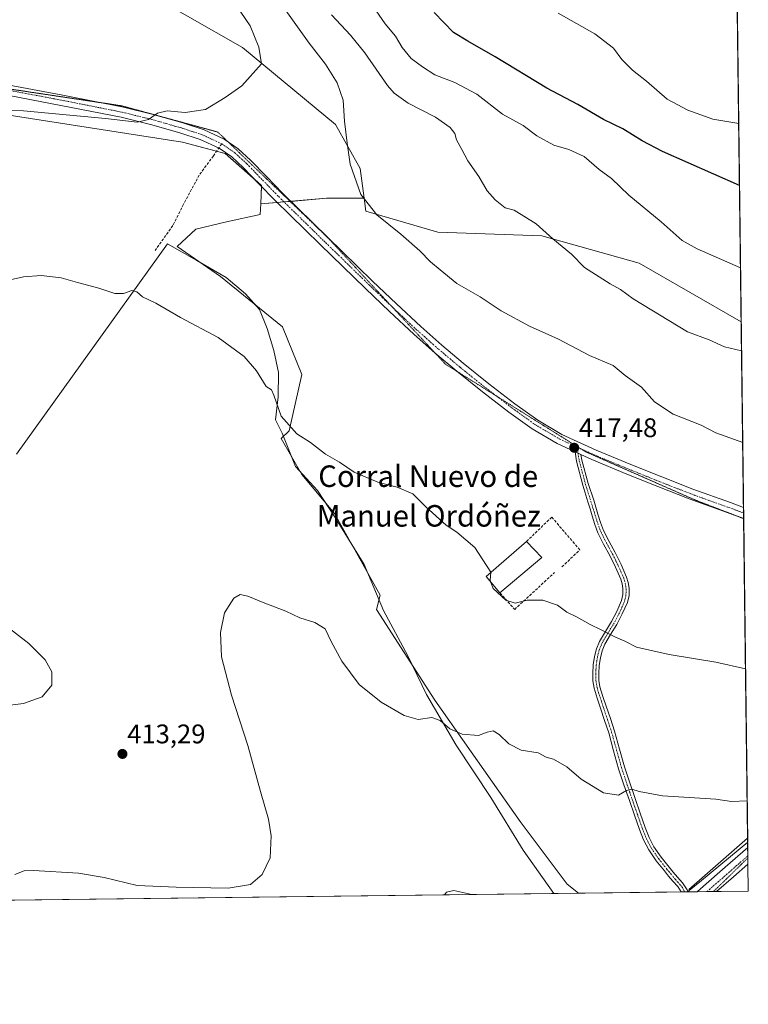
# Model space of a CAD drawing. Units: metres. Extents: x 583961 to 587417, y 4696552 to 4698907.
# Drawn here: x 587146 to 587417, y 4696552 to 4696918 of the extents above; entities that cross this region are included whole.
import ezdxf
from ezdxf.enums import TextEntityAlignment as Align

# ---------------------------------------------------------------- set-up
doc = ezdxf.new("R2010")
doc.units = ezdxf.units.M
doc.header["$MEASUREMENT"] = 0
for name, pattern in [('TRAZO_Y_PUNTO', [1, 0.5, -0.25, 0, -0.25]), ('TRAZOS2', [0.375, 0.25, -0.125]), ('TRAZOSX2', [1.5, 1, -0.5])]:
    doc.linetypes.add(name, pattern=pattern)
for name, color, linetype, lineweight in [('Camino', 19, 'Continuous', 0), ('Camino Cxs', 19, 'Continuous', 0), ('Camino eje', 39, 'TRAZO_Y_PUNTO', 13), ('Carátula', 7, 'Continuous', 5), ('Comarca CxS', 133, 'Continuous', 0), ('Comunidad Autónoma CxS', 142, 'Continuous', 0), ('Corriente natural lineal', 142, 'Continuous', 13), ('Cultivos herbáceos CxS', 92, 'Continuous', 0), ('Curva de nivel maestra', 36, 'Continuous', 30), ('Curva de nivel normal', 36, 'Continuous', 0), ('Edificación industrial', 135, 'Continuous', 13), ('Edificación industrial Cxs', 135, 'Continuous', 13), ('Espacio natural protegido', 2, 'Continuous', 13), ('Espacio natural protegido CxS', 2, 'Continuous', 0), ('Matorral', 135, 'Continuous', 0), ('Matorral CxS', 135, 'Continuous', 0), ('Municipio CxS', 142, 'Continuous', 0), ('Muro lineal', 1, 'TRAZOSX2', 13), ('Pastizal CxS', 92, 'Continuous', 0), ('Pista no pavimentada', 254, 'Continuous', 13), ('Pista no pavimentada Cxs', 254, 'Continuous', 0), ('Pista pavimentada eje', 135, 'TRAZO_Y_PUNTO', 0), ('Provincia CxS', 1, 'Continuous', 0), ('Punto de cota en terreno', 7, 'Continuous', 0), ('Rótulo de punto de cota en terreno', 19, 'Continuous', 0), ('Senda', 19, 'TRAZOSX2', 0), ('Texto cartográfico', 19, 'Continuous', 0), ('Vía pecuaria eje', 92, 'TRAZOS2', 0)]:
    doc.layers.add(name, color=color, linetype=linetype, lineweight=lineweight)
doc.styles.add('Arial', font='txt', dxfattribs={"height": 0.2})

# ---------------------------------------------------------------- blocks, each defined once
blk = doc.blocks.new('*U150')
at = {"layer": 'Cultivos herbáceos CxS', "color": 92, "linetype": 'Continuous', "lineweight": 0}
blk.add_polyline3d([(587140.05, 4696882.55, 419.78), (587206.18, 4696872.15, 418.95), (587222.1, 4696867.95, 418.54), (587235.6, 4696856.1, 417.68), (587235.3, 4696849.25, 417.65), (587235.3, 4696849.25, 417.65), (587235.13, 4696845.3, 417.7), (587222.49, 4696842.56, 417.9), (587211.11, 4696839.84, 417.49), (587204.24, 4696833.38, 416.97), (587220.27, 4696822.2, 416.59), (587243.39, 4696803.51, 416.44), (587250.64, 4696785.84, 416.23), (587245.89, 4696764.81, 414.88), (587242.94, 4696762.01, 414.54), (587250.61, 4696748.58, 413.96), (587262.75, 4696734.02, 412.86), (587279.75, 4696703.67, 412.2), (587278.41, 4696698.33, 411.87), (587300.08, 4696664.69, 410.73), (587331.86, 4696619.46, 407.65), (587349.34, 4696596.14, 406.23), (587353.6, 4696592.86, 406.24), (586999.57, 4696588.51, 419.84)], dxfattribs=at)
blk = doc.blocks.new('*U157')
at = {"layer": 'Espacio natural protegido', "color": 2, "linetype": 'Continuous', "lineweight": 13}
for points in [[(587344.45, 4696592.75, 405.41), (587332.98, 4696608.86, 406.35), (587320.92, 4696628.5, 407.57), (587308.09, 4696647.88, 409.3), (587297.04, 4696666.79, 410.89), (587290.11, 4696681.09, 411.96), (587280.97, 4696698, 412.04), (587273.76, 4696715.05, 412.09), (587263, 4696732.54, 412.71), (587256.38, 4696742.61, 413.7), (587248.24, 4696751.58, 413.96), (587243.25, 4696764.01, 414.7), (587240.82, 4696768.89, 414.77), (587241.81, 4696777.42, 415.08), (587241.89, 4696786.52, 415.52), (587240.23, 4696794.73, 415.77), (587237.72, 4696802.94, 415.98), (587234.83, 4696809.98, 416.32), (587229.6, 4696815.82, 416.4), (587222.45, 4696821.88, 416.62), (587211.56, 4696828.2, 416.71), (587200.57, 4696834.33, 416.9), (587144.34, 4696756.18, 414.17)], [(587416.57, 4696611.83, 407.86), (587399.31, 4696597.56, 406.66), (587394.17, 4696593.36, 406.38)]]:
    blk.add_polyline3d(points, dxfattribs=at)
blk = doc.blocks.new('*U160')
at = {"layer": 'Curva de nivel normal', "color": 36, "linetype": 'Continuous', "lineweight": 0}
for points in [[(587244.58, 4696921.16, 415), (587253.29, 4696909.02, 415), (587259.45, 4696901.24, 415), (587263.78, 4696894.23, 415), (587266.04, 4696887.83, 415), (587266.53, 4696879.99, 415), (587267.41, 4696871.85, 415), (587268.54, 4696864.08, 415), (587272.61, 4696852.74, 415), (587278.51, 4696845.15, 415), (587287.49, 4696838.03, 415), (587294.54, 4696831.82, 415), (587298.43, 4696827.75, 415), (587302.11, 4696824.78, 415), (587308.26, 4696819.6, 415), (587316.97, 4696814.62, 415), (587324.74, 4696809.42, 415), (587335.3, 4696803.76, 415), (587346.1, 4696798.91, 415), (587357.72, 4696792.86, 415), (587366.46, 4696789.19, 415), (587370.96, 4696785.42, 415), (587377.06, 4696781.09, 415), (587381.89, 4696775.67, 415), (587388.81, 4696770.97, 415), (587399.2, 4696766.94, 415), (587404.74, 4696764.06, 415), (587414.71, 4696760.55, 415)], [(587320.89, 4696712.09, 415), (587320.9, 4696712.24, 415), (587314.94, 4696721.42, 415), (587308.28, 4696727.17, 415), (587304.27, 4696729.75, 415), (587296.78, 4696736.59, 415), (587291.88, 4696741.36, 415), (587286.03, 4696743.84, 415), (587278.85, 4696745.75, 415), (587270.06, 4696749.4, 415), (587264.56, 4696753.12, 415), (587259.45, 4696756.15, 415), (587253.86, 4696760.44, 415), (587248.69, 4696763.76, 415), (587242.85, 4696770.32, 415), (587240.23, 4696778.16, 415), (587239.34, 4696780.08, 415), (587237.29, 4696781.29, 415), (587233.71, 4696787.14, 415), (587229.15, 4696792.49, 415), (587219.45, 4696799.5, 415), (587205.43, 4696807.02, 415), (587196.21, 4696812.38, 415), (587191.26, 4696814.66, 415), (587189.12, 4696816.57, 415), (587187.25, 4696817.04, 415), (587184.16, 4696815.97, 415), (587181, 4696815.96, 415), (587175.06, 4696817.85, 415), (587167.03, 4696819.98, 415), (587160.95, 4696821.7, 415), (587153.54, 4696822.56, 415), (587147.02, 4696822.12, 415), (587138.63, 4696820.24, 415)], [(587140.18, 4696692.52, 415), (587148.95, 4696685.72, 415), (587155, 4696679.62, 415), (587157.52, 4696675.17, 415), (587157.52, 4696670.2, 415), (587153.92, 4696665.87, 415), (587146.99, 4696663.43, 415), (587134.78, 4696661.92, 415)], [(587415.77, 4696676.36, 415), (587404.7, 4696678.81, 415), (587387.28, 4696681.61, 415), (587375.18, 4696684.34, 415), (587370.82, 4696686.54, 415), (587367.13, 4696688.2, 415), (587361.97, 4696690.86, 415), (587357.92, 4696692.74, 415), (587352.81, 4696695.63, 415), (587349.22, 4696697.37, 415), (587345.81, 4696699.96, 415), (587340.35, 4696701.84, 415), (587334.52, 4696701.83, 415), (587329.99, 4696700.76, 415), (587326.53, 4696701.83, 415), (587321.81, 4696706.16, 415), (587321.01, 4696708.45, 415)]]:
    blk.add_polyline3d(points, dxfattribs=at)
blk = doc.blocks.new('*U163')
at = {"layer": 'Curva de nivel normal', "color": 36, "linetype": 'Continuous', "lineweight": 0}
for points in [[(587277.12, 4696922.73, 405), (587281.66, 4696916.24, 405), (587285.46, 4696911.61, 405), (587287.91, 4696907.47, 405), (587291.33, 4696903.31, 405), (587295.51, 4696900.29, 405), (587300.14, 4696897.29, 405), (587307.52, 4696894.41, 405), (587315.74, 4696890.05, 405), (587325.28, 4696882.59, 405), (587332.96, 4696878.36, 405), (587338.12, 4696874.58, 405), (587344.36, 4696871.04, 405), (587350, 4696869.48, 405), (587355.74, 4696866.89, 405), (587361.31, 4696862.08, 405), (587365.92, 4696858.74, 405), (587372.34, 4696852.47, 405), (587384.32, 4696842.54, 405), (587392.12, 4696835.6, 405), (587397.72, 4696832.48, 405), (587413.9, 4696825.42, 405)], [(587313.85, 4696592.38, 405), (587307.12, 4696593.8, 405), (587304.49, 4696593.2, 405), (587303.73, 4696592.25, 405)]]:
    blk.add_polyline3d(points, dxfattribs=at)
blk = doc.blocks.new('*U171')
at = {"layer": 'Curva de nivel normal', "color": 36, "linetype": 'Continuous', "lineweight": 0}
for points in [[(587414.29, 4696794.61, 410), (587407.95, 4696796.1, 410), (587402.25, 4696798.73, 410), (587394.12, 4696801.68, 410), (587373.93, 4696813.89, 410), (587369.24, 4696817.45, 410), (587365.38, 4696819.56, 410), (587355.8, 4696825.62, 410), (587350.93, 4696830.53, 410), (587344.02, 4696836.22, 410), (587337.85, 4696841.79, 410), (587329.61, 4696846.87, 410), (587326.3, 4696847.82, 410), (587322.57, 4696850.74, 410), (587319.53, 4696854.08, 410), (587316.48, 4696859.45, 410), (587312.43, 4696865.24, 410), (587310.16, 4696869.45, 410), (587308.19, 4696873.09, 410), (587307.51, 4696875.48, 410), (587305.85, 4696877.71, 410), (587300.33, 4696881.45, 410), (587290.21, 4696886.69, 410), (587284.97, 4696890.46, 410), (587282.43, 4696893.32, 410), (587274.01, 4696905.4, 410), (587268.74, 4696912.07, 410), (587261.61, 4696919.59, 410)], [(587143.8, 4696599.79, 410), (587147.23, 4696601.14, 410), (587150.75, 4696601.32, 410), (587167.42, 4696600.31, 410), (587176.95, 4696598.68, 410), (587189.26, 4696595.72, 410), (587203.77, 4696595.06, 410), (587223.23, 4696594.73, 410), (587231.5, 4696596.12, 410), (587235.81, 4696599.82, 410), (587238.76, 4696606.04, 410), (587239.15, 4696614.19, 410), (587238.15, 4696620.34, 410), (587235.22, 4696630.66, 410), (587230.52, 4696647.74, 410), (587224.38, 4696666.51, 410), (587220.71, 4696680.82, 410), (587220.33, 4696689.86, 410), (587221.83, 4696697.18, 410), (587225.23, 4696702.54, 410), (587227.68, 4696703.94, 410), (587230.47, 4696703.39, 410), (587236.16, 4696700.96, 410), (587244.6, 4696697.74, 410), (587249.85, 4696695.32, 410), (587255.37, 4696693.53, 410), (587259.22, 4696691.12, 410), (587261.48, 4696686.42, 410), (587265.48, 4696679.1, 410), (587271.9, 4696670.51, 410), (587280.14, 4696663.85, 410), (587288.66, 4696658.92, 410), (587293.94, 4696657.5, 410), (587298.96, 4696658.14, 410), (587302.03, 4696657.04, 410), (587305.74, 4696653.96, 410), (587310.24, 4696651.97, 410), (587316.34, 4696651.48, 410), (587319.6, 4696652.72, 410), (587321.85, 4696653.2, 410), (587324, 4696651.93, 410), (587327.61, 4696648.43, 410), (587332.25, 4696646.1, 410), (587338.52, 4696645.01, 410), (587341.58, 4696643.45, 410), (587344.27, 4696642.64, 410), (587349.27, 4696639.86, 410), (587354.6, 4696635.27, 410), (587362.83, 4696630.21, 410), (587368.52, 4696629.33, 410), (587371.5, 4696631.08, 410), (587373.49, 4696631.49, 410), (587376.17, 4696630.62, 410), (587384.82, 4696629.12, 410), (587404.75, 4696627.86, 410), (587410.52, 4696626.89, 410), (587416.38, 4696627.23, 410)]]:
    blk.add_polyline3d(points, dxfattribs=at)
blk = doc.blocks.new('5PATER')
at = {"layer": 'Carátula', "linetype": 'Continuous', "lineweight": 5}
h = blk.add_hatch(color=250, dxfattribs=at)
edge = h.paths.add_edge_path()
edge.add_ellipse((0, 0.01), major_axis=(-1.33, -1.34), ratio=0.999422, start_angle=0, end_angle=360)

msp = doc.modelspace()

# ---------------------------------------------------------------- linework, layer by layer
at = {"layer": 'Camino', "color": 19, "linetype": 'Continuous', "lineweight": 0}
for points in [[(587391.81, 4696593.33, 406.28), (587390.53, 4696595.32, 406.47), (587388.72, 4696597.3, 406.71), (587387.14, 4696599.21, 406.91), (587385.55, 4696601.11, 407.06), (587382.52, 4696604.92, 407.43), (587379.73, 4696608.95, 407.8), (587377.81, 4696612.67, 408.15), (587376.31, 4696616.53, 408.49), (587374.4, 4696621.9, 409.08), (587372.53, 4696627.29, 409.59), (587370.51, 4696633.19, 410.13), (587368.53, 4696639.13, 410.67), (587366.67, 4696645.79, 410.99), (587364.82, 4696652.44, 411.39), (587363.29, 4696657.06, 411.69), (587361.75, 4696661.69, 412.03), (587360.54, 4696665.38, 412.35), (587359.38, 4696669.08, 412.69), (587358.92, 4696671.8, 412.93), (587358.87, 4696674.58, 413.2), (587359.02, 4696677.74, 413.54), (587359.51, 4696680.89, 413.9), (587360.25, 4696683.73, 414.24), (587361.36, 4696686.45, 414.57), (587363.58, 4696690.19, 414.98), (587365.84, 4696693.88, 415.31), (587367.86, 4696697.68, 415.67), (587369.62, 4696701.69, 415.98), (587370.13, 4696703.9, 416.14), (587370.13, 4696706.13, 416.28), (587369.89, 4696707.91, 416.4), (587369.36, 4696709.65, 416.51), (587367.36, 4696714.13, 416.79), (587365.24, 4696718.49, 417.09), (587362.95, 4696722.66, 417.21), (587360.82, 4696726.9, 417.22), (587359.68, 4696730.01, 417.22), (587358.68, 4696733.17, 417.24), (587357.88, 4696735.77, 417.22), (587357.08, 4696738.36, 417.2), (587355.22, 4696744.65, 417.11), (587352.88, 4696753.52, 417.07), (587352.3, 4696757.02, 417.34)], [(587352.3, 4696757.02, 417.34), (587354.49, 4696756.01, 417.31)], [(587354.49, 4696756.01, 417.31), (587354.84, 4696753.94, 417.16), (587357.14, 4696745.21, 417.21), (587359.24, 4696739.03, 417.3), (587360.04, 4696736.43, 417.31), (587360.84, 4696733.85, 417.33), (587361.82, 4696730.75, 417.35), (587362.9, 4696727.8, 417.41), (587364.95, 4696723.71, 417.37), (587367.25, 4696719.53, 417.2), (587369.41, 4696715.09, 416.91), (587371.49, 4696710.45, 416.61), (587372.11, 4696708.39, 416.48), (587372.4, 4696706.29, 416.34), (587372.39, 4696703.64, 416.16), (587371.78, 4696700.97, 415.97), (587369.9, 4696696.7, 415.64), (587367.81, 4696692.75, 415.29), (587365.51, 4696689.02, 414.97), (587363.39, 4696685.44, 414.57), (587362.4, 4696683.01, 414.28), (587361.73, 4696680.43, 413.96), (587361.28, 4696677.51, 413.6), (587361.13, 4696674.55, 413.25), (587361.18, 4696672.01, 412.98), (587361.58, 4696669.61, 412.74), (587362.7, 4696666.07, 412.47), (587363.9, 4696662.4, 412.18), (587365.44, 4696657.78, 411.81), (587366.98, 4696653.1, 411.52), (587368.85, 4696646.4, 411.14), (587370.7, 4696639.79, 410.69), (587372.66, 4696633.91, 410.2), (587374.67, 4696628.02, 409.61), (587376.54, 4696622.65, 409.05), (587378.43, 4696617.32, 408.56), (587379.87, 4696613.6, 408.21), (587381.67, 4696610.12, 407.86), (587384.34, 4696606.27, 407.49), (587387.31, 4696602.54, 407.11), (587388.88, 4696600.65, 406.96), (587390.43, 4696598.79, 406.76), (587392.33, 4696596.7, 406.55), (587393.99, 4696594.13, 406.42), (587394.27, 4696593.36, 406.38)], [(587394.27, 4696593.36, 406.38), (587391.81, 4696593.33, 406.28)]]:
    msp.add_polyline3d(points, dxfattribs=at)
at = {"layer": 'Camino Cxs', "color": 19, "linetype": 'Continuous', "lineweight": 0}
msp.add_polyline3d([(587354.49, 4696756.01, 417.31), (587354.84, 4696753.94, 417.16), (587357.14, 4696745.21, 417.21), (587359.24, 4696739.03, 417.3), (587360.04, 4696736.43, 417.31), (587360.84, 4696733.85, 417.33), (587361.82, 4696730.75, 417.35), (587362.9, 4696727.8, 417.41), (587364.95, 4696723.71, 417.37), (587367.25, 4696719.53, 417.2), (587369.41, 4696715.09, 416.91), (587371.49, 4696710.45, 416.61), (587372.11, 4696708.39, 416.48), (587372.4, 4696706.29, 416.34), (587372.39, 4696703.64, 416.16), (587371.78, 4696700.97, 415.97), (587369.9, 4696696.7, 415.64), (587367.81, 4696692.75, 415.29), (587365.51, 4696689.02, 414.97), (587363.39, 4696685.44, 414.57), (587362.4, 4696683.01, 414.28), (587361.73, 4696680.43, 413.96), (587361.28, 4696677.51, 413.6), (587361.13, 4696674.55, 413.25), (587361.18, 4696672.01, 412.98), (587361.58, 4696669.61, 412.74), (587362.7, 4696666.07, 412.47), (587363.9, 4696662.4, 412.18), (587365.44, 4696657.78, 411.81), (587366.98, 4696653.1, 411.52), (587368.85, 4696646.4, 411.14), (587370.7, 4696639.79, 410.69), (587372.66, 4696633.91, 410.2), (587374.67, 4696628.02, 409.61), (587376.54, 4696622.65, 409.05), (587378.43, 4696617.32, 408.56), (587379.87, 4696613.6, 408.21), (587381.67, 4696610.12, 407.86), (587384.34, 4696606.27, 407.49), (587387.31, 4696602.54, 407.11), (587388.88, 4696600.65, 406.96), (587390.43, 4696598.79, 406.76), (587392.33, 4696596.7, 406.55), (587393.99, 4696594.13, 406.42), (587394.27, 4696593.36, 406.38), (587391.81, 4696593.33, 406.28), (587390.53, 4696595.32, 406.47), (587388.72, 4696597.3, 406.71), (587387.14, 4696599.21, 406.91), (587385.55, 4696601.11, 407.06), (587382.52, 4696604.92, 407.43), (587379.73, 4696608.95, 407.8), (587377.81, 4696612.67, 408.15), (587376.31, 4696616.53, 408.49), (587374.4, 4696621.9, 409.08), (587372.53, 4696627.29, 409.59), (587370.51, 4696633.19, 410.13), (587368.53, 4696639.13, 410.67), (587366.67, 4696645.79, 410.99), (587364.82, 4696652.44, 411.39), (587363.29, 4696657.06, 411.69), (587361.75, 4696661.69, 412.03), (587360.54, 4696665.38, 412.35), (587359.38, 4696669.08, 412.69), (587358.92, 4696671.8, 412.93), (587358.87, 4696674.58, 413.2), (587359.02, 4696677.74, 413.54), (587359.51, 4696680.89, 413.9), (587360.25, 4696683.73, 414.24), (587361.36, 4696686.45, 414.57), (587363.58, 4696690.19, 414.98), (587365.84, 4696693.88, 415.31), (587367.86, 4696697.68, 415.67), (587369.62, 4696701.69, 415.98), (587370.13, 4696703.9, 416.14), (587370.13, 4696706.13, 416.28), (587369.89, 4696707.91, 416.4), (587369.36, 4696709.65, 416.51), (587367.36, 4696714.13, 416.79), (587365.24, 4696718.49, 417.09), (587362.95, 4696722.66, 417.21), (587360.82, 4696726.9, 417.22), (587359.68, 4696730.01, 417.22), (587358.68, 4696733.17, 417.24), (587357.88, 4696735.77, 417.22), (587357.08, 4696738.36, 417.2), (587355.22, 4696744.65, 417.11), (587352.88, 4696753.52, 417.07), (587352.3, 4696757.02, 417.34), (587354.49, 4696756.01, 417.31)], close=True, dxfattribs=at)
at = {"layer": 'Camino eje', "color": 39, "linetype": 'TRAZO_Y_PUNTO', "lineweight": 13}
msp.add_polyline3d([(587353.01, 4696758.82, 417.46), (587353.86, 4696753.73, 417.12), (587356.18, 4696744.93, 417.16), (587358.16, 4696738.7, 417.25), (587358.96, 4696736.1, 417.27), (587359.36, 4696734.81, 417.28), (587359.76, 4696733.51, 417.28), (587360.75, 4696730.38, 417.28), (587361.86, 4696727.35, 417.3), (587362.93, 4696725.23, 417.31), (587363.95, 4696723.19, 417.29), (587366.25, 4696719.01, 417.15), (587368.39, 4696714.61, 416.85), (587369.39, 4696712.37, 416.71), (587370.43, 4696710.05, 416.56), (587370.69, 4696709.18, 416.5), (587371, 4696708.15, 416.43), (587371.15, 4696707.1, 416.36), (587371.27, 4696706.21, 416.31), (587371.27, 4696705.1, 416.23), (587371.26, 4696703.77, 416.14), (587370.96, 4696702.44, 416.05), (587370.7, 4696701.33, 415.98), (587369.76, 4696699.2, 415.82), (587368.88, 4696697.19, 415.65), (587367.84, 4696695.22, 415.47), (587366.83, 4696693.32, 415.3), (587365.68, 4696691.45, 415.14), (587364.55, 4696689.61, 414.97), (587363.49, 4696687.82, 414.8), (587362.38, 4696685.95, 414.57), (587361.33, 4696683.37, 414.24), (587360.62, 4696680.66, 413.92), (587360.4, 4696679.2, 413.76), (587360.15, 4696677.63, 413.57), (587360.08, 4696676.05, 413.39), (587360, 4696674.57, 413.22), (587360.03, 4696673.3, 413.09), (587360.05, 4696671.91, 412.96), (587360.28, 4696670.55, 412.83), (587360.48, 4696669.35, 412.72), (587361.06, 4696667.5, 412.54), (587361.62, 4696665.73, 412.38), (587362.83, 4696662.05, 412.1), (587364.37, 4696657.42, 411.75), (587365.13, 4696655.11, 411.6), (587365.9, 4696652.77, 411.44), (587366.84, 4696649.42, 411.23), (587367.76, 4696646.1, 411.07), (587369.62, 4696639.46, 410.67), (587371.59, 4696633.55, 410.13), (587372.6, 4696630.6, 409.88), (587373.6, 4696627.66, 409.6), (587374.54, 4696624.96, 409.35), (587375.47, 4696622.28, 409.06), (587376.42, 4696619.61, 408.76), (587377.37, 4696616.93, 408.52), (587378.09, 4696615.07, 408.35), (587378.84, 4696613.14, 408.17), (587380.7, 4696609.54, 407.82), (587383.43, 4696605.6, 407.45), (587386.43, 4696601.83, 407.08), (587387.23, 4696600.88, 407.01), (587388.79, 4696599, 406.84), (587389.58, 4696598.05, 406.73), (587390.48, 4696597.06, 406.61), (587392.26, 4696594.98, 406.42), (587393.05, 4696593.35, 406.33)], dxfattribs=at)
at = {"layer": 'Comarca CxS', "color": 133, "linetype": 'Continuous', "lineweight": 0}
msp.add_polyline3d([(587416.8, 4696593.64, 406.49), (583988.62, 4696551.51, 320.44), (583960.82, 4698864.69, 357.92), (587387.89, 4698906.79, 364.87), (587416.8, 4696593.64, 406.49)], close=True, dxfattribs=at)
msp.add_polyline3d([(587416.8, 4696593.64, 406.49), (583988.62, 4696551.51, 320.44), (583960.82, 4698864.69, 357.92), (587387.89, 4698906.79, 364.87), (587416.8, 4696593.64, 406.49)], close=True, dxfattribs=at)
at = {"layer": 'Comunidad Autónoma CxS', "color": 142, "linetype": 'Continuous', "lineweight": 0}
msp.add_polyline3d([(587416.8, 4696593.64, 406.49), (583988.62, 4696551.51, 320.44), (583960.82, 4698864.69, 357.92), (584568.7, 4698872.16, 359.88), (587387.89, 4698906.79, 364.87), (587388.97, 4698820.05, 369.62), (587416.8, 4696593.64, 406.49)], close=True, dxfattribs=at)
msp.add_polyline3d([(587416.8, 4696593.64, 406.49), (583988.62, 4696551.51, 320.44), (583960.82, 4698864.69, 357.92), (584568.7, 4698872.16, 359.88), (587387.89, 4698906.79, 364.87), (587388.97, 4698820.05, 369.62), (587416.8, 4696593.64, 406.49)], close=True, dxfattribs=at)
at = {"layer": 'Corriente natural lineal', "color": 142, "linetype": 'Continuous', "lineweight": 13}
msp.add_polyline3d([(587416.55, 4696613.35, 407.84), (587394.68, 4696594.17, 406.44)], dxfattribs=at)
at = {"layer": 'Cultivos herbáceos CxS', "color": 92, "linetype": 'Continuous', "lineweight": 0}
for points in [[(586660.02, 4696913.16, 425.61), (586741.95, 4696911.37, 425.94), (586742.62, 4696911.35, 425.95), (586778.74, 4696910.57, 426.43), (586856.55, 4696910.56, 426.2), (586884.3, 4696910.56, 425.77), (586900.51, 4696910.56, 425.41), (586902.67, 4696909.56, 425.35), (586904.31, 4696908.79, 425.29), (586920.32, 4696901.34, 423.97), (586936.23, 4696897.78, 423.41), (587037.1, 4696896.18, 421.62), (587140.05, 4696882.55, 419.78), (587206.18, 4696872.15, 418.95), (587218.84, 4696868.81, 418.69), (587222.1, 4696867.95, 418.54), (587233.09, 4696858.3, 417.71), (587235.6, 4696856.1, 417.68), (587235.58, 4696855.72, 417.66), (587235.3, 4696849.25, 417.65)], [(587235.3, 4696849.25, 417.65), (587235.13, 4696845.3, 417.7), (587222.49, 4696842.56, 417.9), (587211.11, 4696839.84, 417.49), (587204.24, 4696833.38, 416.97), (587220.27, 4696822.2, 416.59), (587243.39, 4696803.51, 416.44), (587250.64, 4696785.84, 416.23), (587245.89, 4696764.81, 414.88), (587242.94, 4696762.01, 414.54), (587250.61, 4696748.58, 413.96), (587262.75, 4696734.02, 412.86), (587279.75, 4696703.67, 412.2), (587278.41, 4696698.33, 411.87), (587300.08, 4696664.69, 410.73), (587331.86, 4696619.46, 407.65), (587349.34, 4696596.14, 406.23), (587353.6, 4696592.86, 406.24)], [(587353.6, 4696592.86, 406.24), (586999.57, 4696588.51, 419.84)]]:
    msp.add_polyline3d(points, dxfattribs=at)
at = {"layer": 'Curva de nivel maestra', "color": 36, "linetype": 'Continuous', "lineweight": 30}
msp.add_polyline3d([(587413.52, 4696856.11, 400), (587384.82, 4696868.69, 400), (587377.28, 4696872.71, 400), (587370.08, 4696877.13, 400), (587362.86, 4696880.66, 400), (587353.3, 4696886.18, 400), (587341.77, 4696892.24, 400), (587322.6, 4696903.89, 400), (587312.38, 4696909.81, 400), (587307.09, 4696913.04, 400), (587299.87, 4696920.45, 400)], dxfattribs=at)
at = {"layer": 'Curva de nivel normal', "color": 36, "linetype": 'Continuous', "lineweight": 0}
for points in [[(587134.64, 4696884.41, 420), (587146.94, 4696883.92, 420), (587177.48, 4696881.05, 420), (587189.29, 4696879.6, 420), (587193.52, 4696880.7, 420), (587196.87, 4696883.02, 420), (587200.45, 4696883.82, 420), (587207.19, 4696883.26, 420), (587214.68, 4696884.34, 420), (587222.06, 4696888.84, 420), (587228.27, 4696893.17, 420), (587235.62, 4696901.4, 420), (587234.63, 4696907.53, 420), (587231.35, 4696915.52, 420), (587224.4, 4696925.73, 420), (587216.55, 4696937.6, 420), (587206.24, 4696950.44, 420), (587197.96, 4696958.78, 420), (587189.67, 4696966.35, 420), (587176.02, 4696975.74, 420), (587166.64, 4696980, 420), (587149.64, 4696984.12, 420), (587138.02, 4696985.81, 420)], [(587345.96, 4696920.24, 395), (587359.69, 4696912.53, 395), (587366.66, 4696907.12, 395), (587369.66, 4696903.02, 395), (587373.63, 4696899, 395), (587378.85, 4696894.96, 395), (587386.6, 4696888.22, 395), (587394.24, 4696884.14, 395), (587403.6, 4696880.8, 395), (587413.23, 4696879.19, 395)], [(587321.01, 4696708.45, 415), (587320.7, 4696709.34, 415), (587320.89, 4696712.09, 415)]]:
    msp.add_polyline3d(points, dxfattribs=at)
at = {"layer": 'Edificación industrial', "color": 135, "linetype": 'Continuous', "lineweight": 13}
for points in [[(587324.33, 4696704.58, 415.45), (587319.17, 4696710.6, 416.52), (587334.19, 4696723.62, 417.46)], [(587334.19, 4696723.62, 417.46), (587339.96, 4696717.77, 415.98)], [(587339.96, 4696717.77, 415.98), (587324.33, 4696704.58, 415.45)]]:
    msp.add_polyline3d(points, dxfattribs=at)
at = {"layer": 'Edificación industrial Cxs', "color": 135, "linetype": 'Continuous', "lineweight": 13}
msp.add_polyline3d([(587339.96, 4696717.77, 415.98), (587324.33, 4696704.58, 415.45), (587319.17, 4696710.6, 416.52), (587334.19, 4696723.62, 417.46), (587339.96, 4696717.77, 415.98)], close=True, dxfattribs=at)
at = {"layer": 'Espacio natural protegido CxS', "color": 2, "linetype": 'Continuous', "lineweight": 0}
msp.add_polyline3d([(587387.89, 4698906.79, 364.87), (587416.57, 4696611.83, 407.86), (587399.31, 4696597.56, 406.66), (587394.17, 4696593.36, 406.38), (587344.45, 4696592.75, 405.41), (587332.98, 4696608.86, 406.35), (587320.92, 4696628.5, 407.57), (587308.09, 4696647.88, 409.3), (587297.04, 4696666.79, 410.89), (587290.11, 4696681.09, 411.96), (587280.97, 4696698, 412.04), (587273.76, 4696715.05, 412.09), (587263, 4696732.54, 412.71), (587256.38, 4696742.61, 413.7), (587248.24, 4696751.58, 413.96), (587243.25, 4696764.01, 414.7), (587240.82, 4696768.89, 414.77), (587241.81, 4696777.42, 415.08), (587241.89, 4696786.52, 415.52), (587240.23, 4696794.73, 415.77), (587237.72, 4696802.94, 415.98), (587234.83, 4696809.98, 416.32), (587229.6, 4696815.82, 416.4), (587222.45, 4696821.88, 416.62), (587211.56, 4696828.2, 416.71), (587200.57, 4696834.33, 416.9), (587144.34, 4696756.18, 414.17)], dxfattribs=at)
msp.add_polyline3d([(587387.89, 4698906.79, 364.87), (587416.57, 4696611.83, 407.86), (587399.31, 4696597.56, 406.66), (587394.17, 4696593.36, 406.38), (587344.45, 4696592.75, 405.41), (587332.98, 4696608.86, 406.35), (587320.92, 4696628.5, 407.57), (587308.09, 4696647.88, 409.3), (587297.04, 4696666.79, 410.89), (587290.11, 4696681.09, 411.96), (587280.97, 4696698, 412.04), (587273.76, 4696715.05, 412.09), (587263, 4696732.54, 412.71), (587256.38, 4696742.61, 413.7), (587248.24, 4696751.58, 413.96), (587243.25, 4696764.01, 414.7), (587240.82, 4696768.89, 414.77), (587241.81, 4696777.42, 415.08), (587241.89, 4696786.52, 415.52), (587240.23, 4696794.73, 415.77), (587237.72, 4696802.94, 415.98), (587234.83, 4696809.98, 416.32), (587229.6, 4696815.82, 416.4), (587222.45, 4696821.88, 416.62), (587211.56, 4696828.2, 416.71), (587200.57, 4696834.33, 416.9), (587144.34, 4696756.18, 414.17)], dxfattribs=at)
at = {"layer": 'Matorral', "color": 135, "linetype": 'Continuous', "lineweight": 0}
for points in [[(586728.61, 4696953.6, 429), (586799.05, 4696950.89, 430.49), (586870.17, 4696945.01, 428.96), (586957.1, 4696942.56, 425.35), (587076.99, 4696941.26, 426.4), (587159.38, 4696945.09, 427.35), (587187.51, 4696930.92, 425.89), (587228.46, 4696907.43, 421.12), (587263.15, 4696878.75, 415.36), (587272.29, 4696862.39, 414.57), (587273.78, 4696851.38, 414.89)], [(587412.66, 4696925.13, 389.09), (587414.15, 4696805.41, 408.01)], [(586660.02, 4696913.16, 425.61), (586741.95, 4696911.37, 425.94), (586742.62, 4696911.35, 425.95), (586778.74, 4696910.57, 426.43), (586856.55, 4696910.56, 426.2), (586884.3, 4696910.56, 425.77), (586900.51, 4696910.56, 425.41), (586902.67, 4696909.56, 425.35), (586904.31, 4696908.79, 425.29), (586920.32, 4696901.34, 423.97), (586936.23, 4696897.78, 423.41), (587037.1, 4696896.18, 421.62), (587140.05, 4696882.55, 419.78), (587206.18, 4696872.15, 418.95), (587218.84, 4696868.81, 418.69), (587222.1, 4696867.95, 418.54), (587233.09, 4696858.3, 417.71), (587235.6, 4696856.1, 417.68), (587235.58, 4696855.72, 417.66), (587235.3, 4696849.25, 417.65)], [(587273.78, 4696851.38, 414.89), (587259.75, 4696851.32, 416.11), (587246.52, 4696850.2, 417.39), (587246.2, 4696850.17, 417.39), (587243.97, 4696849.98, 417.39), (587241.43, 4696849.77, 417.37), (587235.3, 4696849.25, 417.65)], [(587414.15, 4696805.41, 408.01), (587376.21, 4696827.18, 407.93), (587339.9, 4696837.4, 410.15), (587301.19, 4696838.71, 413.7), (587274.43, 4696846.54, 415.11), (587273.78, 4696851.38, 414.89)]]:
    msp.add_polyline3d(points, dxfattribs=at)
at = {"layer": 'Matorral CxS', "color": 135, "linetype": 'Continuous', "lineweight": 0}
for points in [[(587076.99, 4696941.26, 426.4), (587159.38, 4696945.09, 427.35), (587187.51, 4696930.92, 425.89), (587228.46, 4696907.43, 421.12), (587263.16, 4696878.75, 415.36), (587272.29, 4696862.39, 414.57), (587273.78, 4696851.38, 414.89), (587273.78, 4696851.38, 414.89), (587259.75, 4696851.32, 416.11), (587235.3, 4696849.25, 417.65), (587235.6, 4696856.1, 417.68), (587222.1, 4696867.95, 418.54), (587206.18, 4696872.15, 418.95), (587140.05, 4696882.55, 419.78)], [(587412.66, 4696925.13, 389.09), (587414.15, 4696805.41, 408.01), (587376.21, 4696827.18, 407.93), (587339.9, 4696837.4, 410.15), (587301.19, 4696838.71, 413.7), (587274.43, 4696846.54, 415.11), (587273.78, 4696851.38, 414.89), (587272.29, 4696862.39, 414.57), (587263.16, 4696878.75, 415.36), (587228.46, 4696907.43, 421.12), (587187.51, 4696930.92, 425.89)]]:
    msp.add_polyline3d(points, dxfattribs=at)
at = {"layer": 'Municipio CxS', "color": 142, "linetype": 'Continuous', "lineweight": 0}
msp.add_polyline3d([(587388.97, 4698820.05, 369.62), (587416.8, 4696593.64, 406.49), (583988.62, 4696551.51, 320.44)], dxfattribs=at)
msp.add_polyline3d([(587388.97, 4698820.05, 369.62), (587416.8, 4696593.64, 406.49), (583988.62, 4696551.51, 320.44)], dxfattribs=at)
at = {"layer": 'Muro lineal', "color": 1, "linetype": 'TRAZOSX2', "lineweight": 13}
for points in [[(587347.41, 4696714.19, 415.93), (587354.07, 4696720.58, 418.27), (587343.6, 4696732.72, 416.6), (587334.19, 4696723.62, 417.46)], [(587324.33, 4696704.58, 415.45), (587329.83, 4696698.4, 415.13), (587344.66, 4696712.13, 416.19)]]:
    msp.add_polyline3d(points, dxfattribs=at)
at = {"layer": 'Pastizal CxS', "color": 92, "linetype": 'Continuous', "lineweight": 0}
msp.add_polyline3d([(587414.15, 4696805.41, 408.01), (587416.8, 4696593.64, 406.49), (587353.6, 4696592.86, 406.24), (587349.34, 4696596.14, 406.23), (587331.86, 4696619.46, 407.65), (587300.08, 4696664.69, 410.73), (587278.41, 4696698.33, 411.87), (587279.75, 4696703.67, 412.2), (587262.75, 4696734.02, 412.86), (587250.61, 4696748.58, 413.96), (587242.94, 4696762.01, 414.54), (587245.89, 4696764.81, 414.88), (587250.64, 4696785.84, 416.23), (587243.39, 4696803.51, 416.44), (587220.27, 4696822.2, 416.59), (587204.24, 4696833.38, 416.97), (587211.11, 4696839.84, 417.49), (587222.49, 4696842.56, 417.9), (587235.13, 4696845.3, 417.7), (587235.3, 4696849.25, 417.65), (587259.75, 4696851.32, 416.11), (587273.78, 4696851.38, 414.89), (587274.43, 4696846.54, 415.11), (587301.19, 4696838.71, 413.7), (587339.9, 4696837.4, 410.15), (587376.21, 4696827.18, 407.93), (587414.15, 4696805.41, 408.01)], close=True, dxfattribs=at)
for points in [[(587273.78, 4696851.38, 414.89), (587259.75, 4696851.32, 416.11), (587246.52, 4696850.2, 417.39), (587246.2, 4696850.17, 417.39), (587243.97, 4696849.98, 417.39), (587241.43, 4696849.77, 417.37), (587235.3, 4696849.25, 417.65)], [(587414.15, 4696805.41, 408.01), (587376.21, 4696827.18, 407.93), (587339.9, 4696837.4, 410.15), (587301.19, 4696838.71, 413.7), (587274.43, 4696846.54, 415.11), (587273.78, 4696851.38, 414.89)], [(587235.3, 4696849.25, 417.65), (587235.13, 4696845.3, 417.7), (587222.49, 4696842.56, 417.9), (587211.11, 4696839.84, 417.49), (587204.24, 4696833.38, 416.97), (587220.27, 4696822.2, 416.59), (587243.39, 4696803.51, 416.44), (587250.64, 4696785.84, 416.23), (587245.89, 4696764.81, 414.88), (587242.94, 4696762.01, 414.54), (587250.61, 4696748.58, 413.96), (587262.75, 4696734.02, 412.86), (587279.75, 4696703.67, 412.2), (587278.41, 4696698.33, 411.87), (587300.08, 4696664.69, 410.73), (587331.86, 4696619.46, 407.65), (587349.34, 4696596.14, 406.23), (587353.6, 4696592.86, 406.24)], [(587414.15, 4696805.41, 408.01), (587415.02, 4696736.36, 418.06), (587415.04, 4696734.29, 418.1), (587415.07, 4696732.22, 418.2), (587415.07, 4696732.16, 418.2), (587416.55, 4696613.35, 407.84), (587416.6, 4696609.84, 407.89), (587416.64, 4696606.76, 407.78), (587416.65, 4696605.95, 407.73), (587416.67, 4696603.68, 407.57), (587416.8, 4696593.64, 406.49), (587405.01, 4696593.5, 406.57), (587403.83, 4696593.48, 406.61), (587401.39, 4696593.45, 406.69), (587397.77, 4696593.41, 406.53), (587394.27, 4696593.36, 406.38), (587393.05, 4696593.35, 406.33), (587391.81, 4696593.33, 406.28), (587353.6, 4696592.86, 406.24)]]:
    msp.add_polyline3d(points, dxfattribs=at)
at = {"layer": 'Pista no pavimentada', "color": 254, "linetype": 'Continuous', "lineweight": 13}
for points in [[(587139.09, 4696893.94, 421.26), (587161.64, 4696889.71, 420.87), (587184.15, 4696885.24, 420.31), (587195.29, 4696882.52, 419.94), (587206.33, 4696879.35, 419.61), (587214.18, 4696876.78, 419.07), (587221.72, 4696873.3, 418.85), (587226.9, 4696869.74, 418.38), (587231.51, 4696865.53, 418.02), (587237.41, 4696859.39, 417.77), (587243.35, 4696853.3, 417.48), (587260.11, 4696836.88, 416.89), (587276.95, 4696820.53, 417.07), (587285.88, 4696812.02, 417.2), (587294.9, 4696803.61, 417.3), (587302.72, 4696796.69, 417.42), (587310.71, 4696789.97, 417.51), (587320.22, 4696782.34, 417.41), (587329.94, 4696774.93, 417.43), (587338.42, 4696768.81, 417.46), (587347.41, 4696763.51, 417.46), (587360.15, 4696757.68, 417.48), (587373.08, 4696752.34, 417.61), (587384.57, 4696747.7, 417.77), (587396.12, 4696743.19, 418.06), (587410.2, 4696738.13, 418.14), (587415.02, 4696736.36, 418.06)], [(587352.3, 4696757.02, 417.34), (587345.62, 4696760.07, 417.19), (587336.29, 4696765.56, 417.15), (587327.63, 4696771.82, 417.39), (587317.84, 4696779.29, 417.45), (587308.25, 4696786.98, 417.55), (587300.19, 4696793.76, 417.53), (587292.3, 4696800.74, 417.46), (587283.22, 4696809.2, 417.23), (587274.26, 4696817.74, 417.18), (587257.4, 4696834.11, 417.05), (587240.61, 4696850.57, 417.45), (587234.63, 4696856.7, 417.71), (587228.81, 4696862.75, 418.08), (587224.48, 4696866.7, 418.4), (587219.8, 4696869.92, 418.73), (587212.76, 4696873.17, 419.11), (587205.19, 4696875.65, 419.29), (587194.29, 4696878.78, 419.75), (587183.31, 4696881.46, 419.95), (587160.91, 4696885.91, 420.48), (587138.4, 4696890.13, 420.82)], [(587352.3, 4696757.02, 417.34), (587354.49, 4696756.01, 417.31)], [(587415.07, 4696732.22, 418.2), (587408.88, 4696734.49, 418.1), (587394.76, 4696739.56, 418.02), (587383.14, 4696744.1, 417.64), (587371.61, 4696748.76, 417.43), (587358.6, 4696754.13, 417.34), (587354.49, 4696756.01, 417.31)], [(587415.02, 4696736.36, 418.06), (587415.07, 4696732.22, 418.2)], [(587397.77, 4696593.41, 406.53), (587400.14, 4696595.47, 406.65), (587408.24, 4696602.49, 407.13), (587416.6, 4696609.84, 407.89)], [(587416.6, 4696609.84, 407.89), (587416.67, 4696603.68, 407.57)], [(587416.67, 4696603.68, 407.57), (587411.32, 4696598.96, 407.05), (587405.01, 4696593.5, 406.57)], [(587405.01, 4696593.5, 406.57), (587397.77, 4696593.41, 406.53)]]:
    msp.add_polyline3d(points, dxfattribs=at)
at = {"layer": 'Pista no pavimentada Cxs', "color": 254, "linetype": 'Continuous', "lineweight": 0}
msp.add_polyline3d([(587139.09, 4696893.94, 421.26), (587161.64, 4696889.71, 420.87), (587184.15, 4696885.24, 420.31), (587195.29, 4696882.52, 419.94), (587206.33, 4696879.35, 419.61), (587214.18, 4696876.78, 419.07), (587221.72, 4696873.3, 418.85), (587226.9, 4696869.74, 418.38), (587231.51, 4696865.53, 418.02), (587237.41, 4696859.39, 417.77), (587243.35, 4696853.3, 417.48), (587260.11, 4696836.88, 416.89), (587276.95, 4696820.53, 417.07), (587285.88, 4696812.02, 417.2), (587294.9, 4696803.61, 417.3), (587302.72, 4696796.69, 417.42), (587310.71, 4696789.97, 417.51), (587320.22, 4696782.34, 417.41), (587329.94, 4696774.93, 417.43), (587338.42, 4696768.81, 417.46), (587347.41, 4696763.51, 417.46), (587360.15, 4696757.68, 417.48), (587373.08, 4696752.34, 417.61), (587384.57, 4696747.7, 417.77), (587396.12, 4696743.19, 418.06), (587410.2, 4696738.13, 418.14), (587415.02, 4696736.36, 418.06), (587415.07, 4696732.22, 418.2), (587408.88, 4696734.49, 418.1), (587394.76, 4696739.56, 418.02), (587383.14, 4696744.1, 417.64), (587371.61, 4696748.76, 417.43), (587358.6, 4696754.13, 417.34), (587354.49, 4696756.01, 417.31), (587354.49, 4696756.01, 417.31), (587352.3, 4696757.02, 417.34), (587345.62, 4696760.07, 417.19), (587336.29, 4696765.56, 417.15), (587327.63, 4696771.82, 417.39), (587317.84, 4696779.29, 417.45), (587308.25, 4696786.98, 417.55), (587300.19, 4696793.76, 417.53), (587292.3, 4696800.74, 417.46), (587283.22, 4696809.2, 417.23), (587274.26, 4696817.74, 417.18), (587257.4, 4696834.11, 417.05), (587240.61, 4696850.57, 417.45), (587234.63, 4696856.7, 417.71), (587228.81, 4696862.75, 418.08), (587224.48, 4696866.7, 418.4), (587219.8, 4696869.92, 418.73), (587212.76, 4696873.17, 419.11), (587205.19, 4696875.65, 419.29), (587194.29, 4696878.78, 419.75), (587183.31, 4696881.46, 419.95), (587160.91, 4696885.91, 420.48), (587138.4, 4696890.13, 420.82)], dxfattribs=at)
msp.add_polyline3d([(587405.01, 4696593.5, 406.57), (587397.77, 4696593.41, 406.53), (587400.14, 4696595.47, 406.65), (587408.24, 4696602.49, 407.13), (587416.6, 4696609.84, 407.89), (587416.67, 4696603.68, 407.57), (587411.32, 4696598.96, 407.05), (587405.01, 4696593.5, 406.57)], close=True, dxfattribs=at)
at = {"layer": 'Pista pavimentada eje', "color": 135, "linetype": 'TRAZO_Y_PUNTO', "lineweight": 0}
for points in [[(587138.75, 4696892.04, 421.06), (587161.28, 4696887.81, 420.74), (587183.73, 4696883.35, 420.26), (587194.79, 4696880.65, 419.86), (587205.76, 4696877.5, 419.48), (587213.47, 4696874.98, 419.11), (587220.76, 4696871.61, 418.8)], [(587220.76, 4696871.61, 418.8), (587225.69, 4696868.22, 418.45), (587230.16, 4696864.14, 418.1), (587233.11, 4696861.07, 417.86), (587236.02, 4696858.05, 417.8), (587241.98, 4696851.94, 417.51), (587250.38, 4696843.71, 417.32), (587258.76, 4696835.5, 417.05), (587275.61, 4696819.14, 417.2), (587284.55, 4696810.61, 417.25), (587289.06, 4696806.41, 417.26), (587293.6, 4696802.18, 417.37), (587301.46, 4696795.23, 417.47), (587309.48, 4696788.48, 417.51), (587319.03, 4696780.82, 417.44), (587323.89, 4696777.11, 417.41), (587328.79, 4696773.38, 417.4), (587333.03, 4696770.32, 417.34), (587337.36, 4696767.19, 417.35), (587341.85, 4696764.54, 417.38), (587346.52, 4696761.79, 417.37), (587353.01, 4696758.82, 417.46)], [(587353.01, 4696758.82, 417.46), (587359.38, 4696755.91, 417.43), (587372.35, 4696750.55, 417.55), (587383.86, 4696745.9, 417.73), (587395.44, 4696741.38, 418.01), (587402.5, 4696738.84, 418.05), (587409.54, 4696736.31, 418.12), (587415.04, 4696734.29, 418.1)], [(587416.64, 4696606.76, 407.78), (587412.46, 4696603.09, 407.49), (587409.78, 4696600.73, 407.16), (587406.62, 4696597.99, 407.03), (587402.57, 4696594.48, 406.68), (587401.39, 4696593.45, 406.69)]]:
    msp.add_polyline3d(points, dxfattribs=at)
at = {"layer": 'Provincia CxS', "color": 1, "linetype": 'Continuous', "lineweight": 0}
msp.add_polyline3d([(587416.8, 4696593.64, 406.49), (583988.62, 4696551.51, 320.44), (583960.82, 4698864.69, 357.92), (584568.7, 4698872.16, 359.88), (587387.89, 4698906.79, 364.87), (587388.97, 4698820.05, 369.62), (587416.8, 4696593.64, 406.49)], close=True, dxfattribs=at)
msp.add_polyline3d([(587416.8, 4696593.64, 406.49), (583988.62, 4696551.51, 320.44), (583960.82, 4698864.69, 357.92), (584568.7, 4698872.16, 359.88), (587387.89, 4698906.79, 364.87), (587388.97, 4698820.05, 369.62), (587416.8, 4696593.64, 406.49)], close=True, dxfattribs=at)
at = {"layer": 'Senda', "color": 19, "linetype": 'TRAZOSX2', "lineweight": 0}
msp.add_polyline3d([(587220.76, 4696871.61, 418.8), (587217.67, 4696867.1, 418.62), (587212.38, 4696859.95, 418.26), (587206.55, 4696849.11, 417.75), (587202.59, 4696841.17, 417.28), (587195.97, 4696831.91, 416.27)], dxfattribs=at)
at = {"layer": 'Vía pecuaria eje', "color": 92, "linetype": 'TRAZOS2', "lineweight": 0}
for points in [[(587415.07, 4696732.16, 418.2), (587411.39, 4696733.57, 418.01), (587410.54, 4696733.9, 418.04), (587406, 4696735.64, 418.2), (587401.47, 4696737.38, 418.17), (587396.94, 4696739.13, 417.9), (587392.41, 4696741.12, 418.09), (587387.88, 4696743.11, 417.92), (587383.36, 4696745.1, 417.69), (587378.83, 4696747.09, 417.74), (587374.3, 4696749.08, 417.63), (587369.78, 4696751.07, 417.54), (587365.25, 4696753.06, 417.61), (587360.72, 4696755.06, 417.47), (587356.2, 4696757.05, 417.43), (587354.33, 4696758.21, 417.48), (587352.19, 4696759.55, 417.41), (587348.18, 4696762.06, 417.36), (587344.16, 4696764.57, 417.4), (587340.15, 4696767.07, 417.39), (587336.14, 4696769.58, 417.42), (587332.13, 4696772.08, 417.42), (587328.12, 4696774.59, 417.38), (587324.11, 4696777.1, 417.42), (587323, 4696777.79, 417.41), (587320.1, 4696779.6, 417.4), (587316.09, 4696782.11, 417.52), (587312.07, 4696784.62, 417.45), (587308.14, 4696787.08, 417.54), (587308.06, 4696787.12, 417.54), (587304.05, 4696789.63, 417.6), (587300.67, 4696793.26, 417.53), (587300.25, 4696793.71, 417.53), (587297.28, 4696796.9, 417.46), (587293.9, 4696800.53, 417.41), (587290.51, 4696804.16, 417.31), (587287.13, 4696807.8, 417.33), (587284.2, 4696810.94, 417.24), (587283.75, 4696811.43, 417.24), (587280.36, 4696815.07, 417.19), (587276.98, 4696818.7, 417.24), (587273.59, 4696822.33, 417.09), (587270.21, 4696825.97, 417.09), (587266.82, 4696829.6, 417.15), (587263.44, 4696833.24, 417.11), (587260.06, 4696836.87, 416.9), (587256.66, 4696840.13, 417.09), (587253.27, 4696843.39, 417.16), (587249.87, 4696846.64, 417.19), (587246.48, 4696849.9, 417.41), (587243.08, 4696853.16, 417.5), (587239.69, 4696856.42, 417.59), (587236.29, 4696859.68, 417.83), (587232.9, 4696862.93, 417.98), (587229.5, 4696866.19, 418.11), (587226.11, 4696869.45, 418.44), (587223.04, 4696872.39, 418.67), (587222.71, 4696872.71, 418.72), (587219.32, 4696875.97, 418.98), (587214.84, 4696877.19, 419.04), (587210.35, 4696878.41, 419.29), (587205.87, 4696879.63, 419.63), (587201.39, 4696880.85, 419.67), (587196.91, 4696882.08, 419.91), (587195.44, 4696882.48, 419.94), (587195.21, 4696882.54, 419.94), (587192.43, 4696883.3, 420.01), (587187.95, 4696884.52, 420.24), (587183.47, 4696885.74, 420.33), (587178.81, 4696886.44, 420.37), (587175.94, 4696886.87, 420.39), (587174.15, 4696887.14, 420.43), (587169.5, 4696887.84, 420.55), (587164.84, 4696888.53, 420.74), (587160.19, 4696889.23, 420.87), (587155.53, 4696889.93, 420.92), (587150.88, 4696890.63, 420.98), (587146.22, 4696891.33, 420.98), (587141.56, 4696892.03, 421.03)], [(587416.65, 4696605.95, 407.73), (587413.44, 4696602.83, 407.47), (587410.24, 4696599.72, 407.11), (587407.04, 4696596.6, 406.87), (587403.83, 4696593.48, 406.61)]]:
    msp.add_polyline3d(points, dxfattribs=at)

# ---------------------------------------------------------------- block references
at = {"layer": 'Cultivos herbáceos CxS', "color": 92, "linetype": 'Continuous', "lineweight": 0}
msp.add_blockref('*U150', (0, 0), dxfattribs=at)
at = {"layer": 'Curva de nivel normal', "color": 36, "linetype": 'Continuous', "lineweight": 0}
for name in ['*U163', '*U171', '*U160']:
    msp.add_blockref(name, (0, 0), dxfattribs=at)
at = {"layer": 'Espacio natural protegido', "color": 2, "linetype": 'Continuous', "lineweight": 13}
msp.add_blockref('*U157', (0, 0), dxfattribs=at)
at = {"layer": 'Punto de cota en terreno', "linetype": 'Continuous', "lineweight": 0}
for p in [(587351.98, 4696758.54, 417.48), (587183.81, 4696644.64, 413.29)]:
    msp.add_blockref('5PATER', p, dxfattribs=at)

# ---------------------------------------------------------------- texts
at = {"layer": 'Rótulo de punto de cota en terreno', "color": 19, "linetype": 'Continuous', "lineweight": 0, "style": 'Arial'}
for s, p in [('417,48', (587353.74, 4696760.3)), ('413,29', (587185.57, 4696646.4))]:
    msp.add_text(s, height=7, dxfattribs=at).set_placement(p, align=Align.BOTTOM_LEFT)
at = {"layer": 'Texto cartográfico', "color": 19, "linetype": 'Continuous', "lineweight": 0, "style": 'Arial'}
for s, p in [('Corral Nuevo de', (587297.63, 4696747.96)), ('Manuel Ordóñez', (587297.86, 4696733.21))]:
    msp.add_text(s, height=8, dxfattribs=at).set_placement(p, align=Align.MIDDLE_CENTER)

doc.saveas('drawing.dxf')
